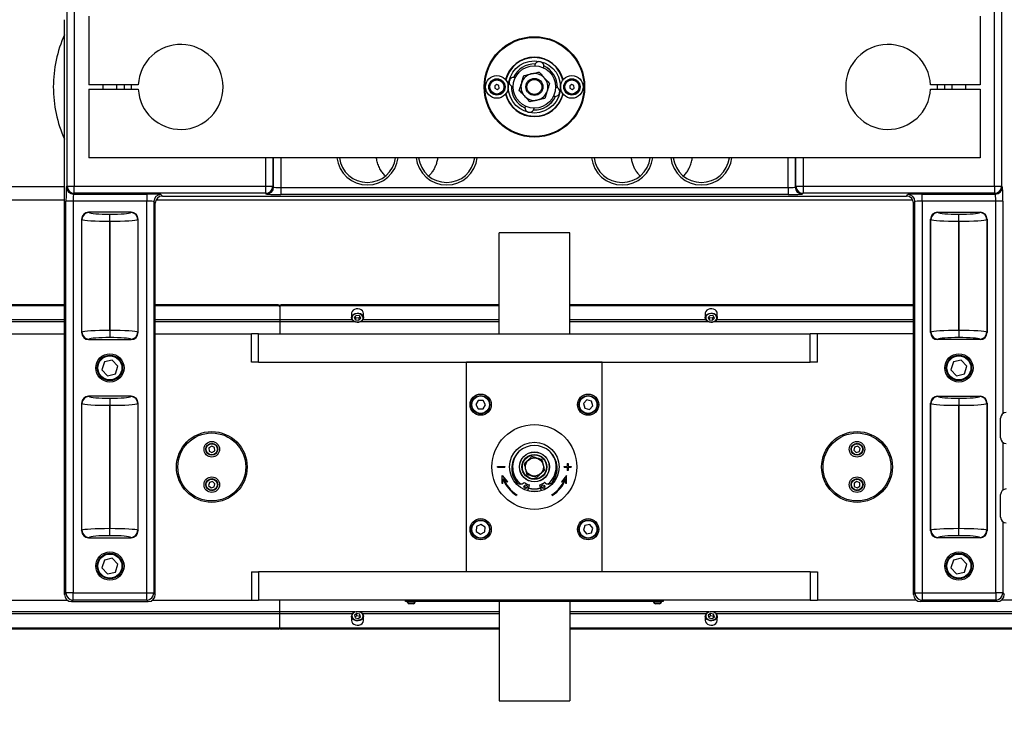
# Model space of a CAD drawing. Units: millimetres. Extents: x 20 to 410, y 10 to 287.
# Drawn here: x 53 to 67, y 82 to 92 of the extents above; entities that cross this region are included whole.
import ezdxf

# ---------------------------------------------------------------- set-up
doc = ezdxf.new("R2010")
doc.units = ezdxf.units.MM
doc.styles.add('SLDTEXTSTYLE0', font='TXT', dxfattribs={"width": 0.605})
doc.dimstyles.new('SLDDIMSTYLE9', dxfattribs={"dimtxt": 3.5, "dimasz": 3.302, "dimexe": 0, "dimexo": 0.0625, "dimgap": 0.875, "dimtad": 1, "dimdec": 0, "dimlfac": 50, "dimrnd": 1e-09, "dimzin": 12, "dimdsep": 46, "dimtxsty": 'SLDTEXTSTYLE0', "dimsah": 1, "dimcen": 0.09, "dimadec": 0, "dimazin": 3, "dimtfac": 1, "dimtdec": 0, "dimtofl": 0, "dimtmove": 0, "dimatfit": 3, "dimfxl": 1, "dimfrac": 2, "dimtolj": 1, "dimtzin": 12, "dimarcsym": 0})

# ---------------------------------------------------------------- blocks, each defined once
blk = doc.blocks.new('_D_9')
at = {"color": 7, "linetype": 'Continuous', "lineweight": 0}
for p, q in [((30.261, 86.934), (30.261, 71.401)), ((210.475, 86.934), (210.475, 71.401)), ((30.261, 72.401), (210.475, 72.401))]:
    blk.add_line(p, q, dxfattribs=at)
at = {"color": 7, "linetype": 'Continuous', "lineweight": 18}
for points in [[(30.261, 72.401), (33.563, 71.893), (33.563, 72.909)], [(210.475, 72.401), (207.173, 72.909), (207.173, 71.893)]]:
    blk.add_solid(points, dxfattribs=at)
at = {"color": 7, "linetype": 'Continuous', "lineweight": 18, "insert": (116.67, 76.913), "char_height": 3.5, "attachment_point": 1, "style": 'SLDTEXTSTYLE0'}
blk.add_mtext('9011', dxfattribs=at)

msp = doc.modelspace()

# ---------------------------------------------------------------- linework, layer by layer
at = {"color": 7, "linetype": 'Continuous', "lineweight": 25}
for p, q in [((53.664444, 89.889713), (53.664444, 92.696576)), ((53.764383, 92.696576), (53.764383, 89.889713)), ((66.771245, 89.889713), (66.771245, 92.696576)), ((66.871184, 92.696576), (66.871184, 89.889713)), ((53.967814, 92.293144), (53.967814, 91.323144)), ((66.567814, 92.293144), (66.567814, 91.323144)), ((53.625909, 84.121179), (53.625909, 92.243144)), ((60.23332, 91.480123), (60.219436, 91.47702)), ((54.668564, 91.323144), (53.967814, 91.323144)), ((54.167814, 91.323144), (54.167814, 91.263144)), ((54.367814, 91.263144), (54.367814, 91.323144)), ((54.568457, 91.323144), (54.568457, 91.263144)), ((59.735667, 91.327719), (59.706798, 91.308573)), ((59.706798, 91.308573), (59.708945, 91.273998)), ((59.766683, 91.312291), (59.735667, 91.327719)), ((59.76883, 91.277716), (59.766683, 91.312291)), ((60.088639, 91.356761), (60.084384, 91.343186)), ((60.412495, 91.416506), (60.402866, 91.426979)), ((60.795667, 91.327719), (60.766798, 91.308573)), ((60.766798, 91.308573), (60.768945, 91.273998)), ((60.826683, 91.312291), (60.795667, 91.327719)), ((60.82883, 91.277716), (60.826683, 91.312291)), ((66.567814, 91.323144), (65.867063, 91.323144)), ((65.967171, 91.263144), (65.967171, 91.323144)), ((66.167814, 91.323144), (66.167814, 91.263144)), ((66.367814, 91.263144), (66.367814, 91.323144)), ((53.967814, 91.263144), (53.967814, 90.293144)), ((53.967814, 91.263144), (54.668564, 91.263144)), ((59.708945, 91.273998), (59.739961, 91.25857)), ((59.739961, 91.25857), (59.76883, 91.277716)), ((60.123133, 91.169783), (60.132762, 91.15931)), ((60.446989, 91.229528), (60.451244, 91.243103)), ((60.768945, 91.273998), (60.799961, 91.25857)), ((60.799961, 91.25857), (60.82883, 91.277716)), ((65.867063, 91.263144), (66.567814, 91.263144)), ((66.567814, 91.263144), (66.567814, 90.293144)), ((60.302308, 91.106166), (60.316192, 91.109269)), ((66.567814, 90.293144), (53.967814, 90.293144)), ((53.625909, 89.882892), (51.627814, 89.882892)), ((53.653724, 89.878993), (53.664444, 89.889713)), ((53.664444, 89.889713), (53.764383, 89.889713)), ((53.764383, 89.789774), (53.753663, 89.779054)), ((53.753663, 89.779054), (54.788705, 89.779054)), ((53.764383, 89.889713), (56.471245, 89.889713)), ((53.764383, 89.789774), (53.764383, 89.889713)), ((56.471245, 89.789774), (53.764383, 89.789774)), ((54.788705, 89.779054), (54.788705, 89.679115)), ((54.988584, 89.772314), (55.009658, 89.75124)), ((56.471245, 89.889713), (56.571184, 89.889713)), ((56.471245, 89.789774), (56.471245, 89.889713)), ((56.481965, 89.779054), (56.471245, 89.789774)), ((56.571184, 89.889713), (56.581904, 89.878993)), ((56.681843, 89.872253), (56.681843, 89.772314)), ((56.681843, 89.872253), (63.853785, 89.872253)), ((63.853785, 89.772314), (56.681843, 89.772314)), ((63.853785, 89.872253), (63.853785, 89.772314)), ((63.953724, 89.878993), (63.964444, 89.889713)), ((63.964444, 89.889713), (64.064383, 89.889713)), ((64.064383, 89.789774), (64.053663, 89.779054)), ((64.064383, 89.889713), (66.771245, 89.889713)), ((64.064383, 89.889713), (64.064383, 89.789774)), ((66.771245, 89.789774), (64.064383, 89.789774)), ((65.52597, 89.75124), (65.547044, 89.772314)), ((65.746922, 89.779054), (66.781965, 89.779054)), ((65.746922, 89.679115), (65.746922, 89.779054)), ((66.771245, 89.889713), (66.871184, 89.889713)), ((66.771245, 89.889713), (66.771245, 89.789774)), ((66.781965, 89.779054), (66.771245, 89.789774)), ((66.871184, 89.889713), (66.881904, 89.878993)), ((53.625909, 89.69137), (51.627814, 89.69137)), ((53.646983, 84.142253), (53.646983, 89.679115)), ((53.746922, 89.679115), (53.646983, 89.679115)), ((54.788705, 89.679115), (53.746922, 89.679115)), ((53.746922, 89.679115), (53.746922, 84.142253)), ((54.788705, 84.142253), (54.788705, 89.679115)), ((54.888645, 89.672375), (54.888645, 84.142253)), ((54.909719, 89.6513), (54.888645, 89.672375)), ((54.909719, 84.121179), (54.909719, 89.6513)), ((65.617531, 89.69137), (54.918096, 89.69137)), ((55.009658, 89.75124), (65.52597, 89.75124)), ((65.646983, 89.672375), (65.625909, 89.6513)), ((65.625909, 84.121179), (65.625909, 89.6513)), ((65.646983, 84.142253), (65.646983, 89.672375)), ((66.788705, 89.679115), (65.746922, 89.679115)), ((65.746922, 89.679115), (65.746922, 84.142253)), ((66.888645, 89.679115), (66.788705, 89.679115)), ((66.788705, 84.142253), (66.788705, 89.679115)), ((53.967433, 89.523144), (53.972521, 89.518057)), ((54.568194, 89.523144), (53.967433, 89.523144)), ((54.267793, 89.494386), (54.267835, 89.494386)), ((54.267793, 89.394766), (54.267793, 89.494386)), ((54.267835, 89.394766), (54.267835, 89.494386)), ((54.563107, 89.518057), (54.568194, 89.523144)), ((65.967433, 89.523144), (66.568194, 89.523144)), ((65.967433, 89.523144), (65.972521, 89.518057)), ((66.267793, 89.494386), (66.267835, 89.494386)), ((66.267793, 89.394766), (66.267793, 89.494386)), ((66.267835, 89.394766), (66.267835, 89.494386)), ((66.563107, 89.518057), (66.568194, 89.523144)), ((53.872901, 89.418438), (53.867814, 89.423525)), ((53.867814, 89.423525), (53.867814, 87.822764)), ((53.872901, 87.827851), (53.872901, 89.418438)), ((54.267793, 89.394766), (54.267793, 87.851523)), ((54.267835, 89.394766), (54.267793, 89.394766)), ((54.267835, 87.851523), (54.267835, 89.394766)), ((54.667814, 89.423525), (54.662727, 89.418438)), ((54.662727, 89.418438), (54.662727, 87.827851)), ((54.667814, 87.822764), (54.667814, 89.423525)), ((65.867814, 87.822764), (65.867814, 89.423525)), ((65.872901, 89.418438), (65.867814, 89.423525)), ((65.872901, 87.827851), (65.872901, 89.418438)), ((66.267793, 89.394766), (66.267793, 87.851523)), ((66.267835, 89.394766), (66.267793, 89.394766)), ((66.267835, 87.851523), (66.267835, 89.394766)), ((66.667814, 89.423525), (66.662727, 89.418438)), ((66.662727, 89.418438), (66.662727, 87.827851)), ((66.667814, 89.423525), (66.667814, 87.822764)), ((60.767814, 89.229551), (59.767814, 89.229551)), ((59.767814, 87.803144), (59.767814, 89.229551)), ((60.767814, 87.803144), (60.767814, 89.229551)), ((53.625909, 88.213552), (51.627814, 88.213552)), ((53.625909, 88.200783), (51.627814, 88.200783)), ((56.647814, 88.213552), (54.909719, 88.213552)), ((56.647814, 88.200783), (54.909719, 88.200783)), ((56.647814, 88.200783), (56.647814, 88.213552)), ((56.667814, 88.185389), (56.667814, 88.198158)), ((56.667814, 88.185389), (56.667814, 88.000662)), ((56.687814, 88.213552), (56.687814, 88.200783)), ((59.767814, 88.213552), (56.687814, 88.213552)), ((59.767814, 88.200783), (56.687814, 88.200783)), ((57.683711, 88.102506), (57.682814, 88.093026)), ((65.625909, 88.213552), (60.767814, 88.213552)), ((65.625909, 88.200783), (60.767814, 88.200783)), ((62.683711, 88.102506), (62.682814, 88.093026)), ((56.667814, 88.000662), (56.667814, 87.9725)), ((56.667814, 87.9725), (56.667814, 87.803144)), ((57.682814, 88.093026), (57.682814, 88.033015)), ((57.75076, 88.062224), (57.722113, 88.034336)), ((57.722113, 88.034336), (57.739167, 88.001298)), ((57.73308, 88.045012), (57.739167, 88.033218)), ((57.739167, 88.033218), (57.739167, 88.001298)), ((57.739167, 88.033218), (57.784868, 88.028067)), ((57.739167, 88.001298), (57.784868, 87.996146)), ((57.79646, 88.057072), (57.75076, 88.062224)), ((57.784868, 88.028067), (57.802548, 88.045278)), ((57.784868, 88.028067), (57.784868, 87.996146)), ((57.784868, 87.996146), (57.813514, 88.024033)), ((57.813514, 88.024033), (57.79646, 88.057072)), ((57.852814, 88.033015), (57.852814, 88.093026)), ((62.682814, 88.093026), (62.682814, 88.033015)), ((62.75076, 88.062224), (62.722113, 88.034336)), ((62.722113, 88.034336), (62.739167, 88.001298)), ((62.73308, 88.045012), (62.739167, 88.033218)), ((62.739167, 88.033218), (62.739167, 88.001298)), ((62.739167, 88.033218), (62.784868, 88.028067)), ((62.739167, 88.001298), (62.784868, 87.996146)), ((62.79646, 88.057072), (62.75076, 88.062224)), ((62.784868, 88.028067), (62.802548, 88.045278)), ((62.784868, 88.028067), (62.784868, 87.996146)), ((62.784868, 87.996146), (62.813514, 88.024033)), ((62.813514, 88.024033), (62.79646, 88.057072)), ((62.852814, 88.033015), (62.852814, 88.093026)), ((53.867814, 87.822764), (53.872901, 87.827851)), ((54.267793, 87.851523), (54.267793, 87.751903)), ((54.267793, 87.851523), (54.267835, 87.851523)), ((54.267835, 87.851523), (54.267835, 87.751903)), ((54.662727, 87.827851), (54.667814, 87.822764)), ((65.867814, 87.822764), (65.872901, 87.827851)), ((66.267793, 87.851523), (66.267793, 87.751903)), ((66.267793, 87.851523), (66.267835, 87.851523)), ((66.267835, 87.851523), (66.267835, 87.751903)), ((66.662727, 87.827851), (66.667814, 87.822764)), ((31.767814, 87.803144), (53.625909, 87.803144)), ((53.972521, 87.728232), (53.967433, 87.723144)), ((53.967433, 87.723144), (54.568194, 87.723144)), ((54.267835, 87.751903), (54.267793, 87.751903)), ((54.568194, 87.723144), (54.563107, 87.728232)), ((54.909719, 87.803144), (56.267814, 87.803144)), ((56.267814, 87.403144), (56.267814, 87.803144)), ((56.367814, 87.803144), (56.267814, 87.803144)), ((56.367814, 87.403144), (56.367814, 87.803144)), ((56.367814, 87.803144), (64.167814, 87.803144)), ((64.167814, 87.403144), (64.167814, 87.803144)), ((64.267814, 87.803144), (64.167814, 87.803144)), ((65.625909, 87.803144), (64.267814, 87.803144)), ((64.267814, 87.403144), (64.267814, 87.803144)), ((65.972521, 87.728232), (65.967433, 87.723144)), ((66.568194, 87.723144), (65.967433, 87.723144)), ((66.267835, 87.751903), (66.267793, 87.751903)), ((66.568194, 87.723144), (66.563107, 87.728232)), ((54.189269, 87.407785), (54.155241, 87.297443)), ((54.301842, 87.433487), (54.189269, 87.407785)), ((54.380387, 87.348846), (54.301842, 87.433487)), ((56.367814, 87.403144), (56.267814, 87.403144)), ((56.367814, 87.403144), (64.167814, 87.403144)), ((59.307814, 84.443144), (59.307814, 87.403144)), ((61.227814, 87.403144), (59.307814, 87.403144)), ((61.227814, 84.443144), (61.227814, 87.403144)), ((64.267814, 87.403144), (64.167814, 87.403144)), ((66.189269, 87.407785), (66.155241, 87.297443)), ((66.301842, 87.433487), (66.189269, 87.407785)), ((66.380387, 87.348846), (66.301842, 87.433487)), ((54.155241, 87.297443), (54.233785, 87.212802)), ((54.346359, 87.238504), (54.380387, 87.348846)), ((66.155241, 87.297443), (66.233785, 87.212802)), ((66.346359, 87.238504), (66.380387, 87.348846)), ((54.233785, 87.212802), (54.346359, 87.238504)), ((66.233785, 87.212802), (66.346359, 87.238504)), ((54.568194, 86.923144), (53.967433, 86.923144)), ((53.967433, 86.923144), (53.972521, 86.918057)), ((54.267793, 86.894386), (54.267835, 86.894386)), ((54.267793, 86.894386), (54.267793, 86.794766)), ((54.267835, 86.894386), (54.267835, 86.794766)), ((54.563107, 86.918057), (54.568194, 86.923144)), ((59.473507, 86.863336), (59.438533, 86.80353)), ((59.542788, 86.862951), (59.473507, 86.863336)), ((59.577095, 86.802759), (59.542788, 86.862951)), ((61.008235, 86.869602), (60.96047, 86.819417)), ((61.075579, 86.85333), (61.008235, 86.869602)), ((61.095158, 86.786872), (61.075579, 86.85333)), ((65.967433, 86.923144), (66.568194, 86.923144)), ((65.967433, 86.923144), (65.972521, 86.918057)), ((66.267793, 86.894386), (66.267835, 86.894386)), ((66.267793, 86.894386), (66.267793, 86.794766)), ((66.267835, 86.894386), (66.267835, 86.794766)), ((66.563107, 86.918057), (66.568194, 86.923144)), ((53.867814, 86.823525), (53.867814, 85.022764)), ((53.872901, 86.818438), (53.867814, 86.823525)), ((53.872901, 85.027851), (53.872901, 86.818438)), ((54.267793, 86.794766), (54.267793, 85.051523)), ((54.267835, 86.794766), (54.267793, 86.794766)), ((54.267835, 85.051523), (54.267835, 86.794766)), ((54.667814, 86.823525), (54.662727, 86.818438)), ((54.662727, 86.818438), (54.662727, 85.027851)), ((54.667814, 85.022764), (54.667814, 86.823525)), ((59.438533, 86.80353), (59.472839, 86.743338)), ((59.472839, 86.743338), (59.54212, 86.742953)), ((59.54212, 86.742953), (59.577095, 86.802759)), ((60.96047, 86.819417), (60.980049, 86.752959)), ((60.980049, 86.752959), (61.047393, 86.736687)), ((61.047393, 86.736687), (61.095158, 86.786872)), ((65.867814, 85.022764), (65.867814, 86.823525)), ((65.872901, 86.818438), (65.867814, 86.823525)), ((65.872901, 85.027851), (65.872901, 86.818438)), ((66.267793, 86.794766), (66.267793, 85.051523)), ((66.267835, 86.794766), (66.267793, 86.794766)), ((66.267835, 85.051523), (66.267835, 86.794766)), ((66.667814, 86.823525), (66.662727, 86.818438)), ((66.662727, 86.818438), (66.662727, 85.027851)), ((66.667814, 86.823525), (66.667814, 85.022764)), ((66.857814, 86.333144), (66.857814, 86.613144)), ((55.706137, 86.219302), (55.667002, 86.194771)), ((55.667002, 86.194771), (55.668679, 86.148613)), ((55.668679, 86.148613), (55.709491, 86.126987)), ((55.746949, 86.197676), (55.706137, 86.219302)), ((55.709491, 86.126987), (55.748626, 86.151518)), ((55.748626, 86.151518), (55.746949, 86.197676)), ((64.794432, 86.205066), (64.783478, 86.160196)), ((64.783478, 86.160196), (64.81686, 86.128274)), ((64.838768, 86.218015), (64.794432, 86.205066)), ((64.87215, 86.186093), (64.838768, 86.218015)), ((64.861196, 86.141223), (64.87215, 86.186093)), ((64.81686, 86.128274), (64.861196, 86.141223)), ((59.747814, 85.928144), (59.847814, 85.928144)), ((59.747814, 85.918144), (59.747814, 85.928144)), ((59.747814, 85.918144), (59.847814, 85.918144)), ((59.847814, 85.928144), (59.847814, 85.918144)), ((60.687814, 85.928144), (60.732814, 85.928144)), ((60.687814, 85.918144), (60.687814, 85.928144)), ((60.687814, 85.918144), (60.732814, 85.918144)), ((60.732814, 85.973144), (60.742814, 85.973144)), ((60.732814, 85.973144), (60.732814, 85.928144)), ((60.732814, 85.918144), (60.732814, 85.873144)), ((60.742814, 85.873144), (60.732814, 85.873144)), ((60.742814, 85.973144), (60.742814, 85.928144)), ((60.742814, 85.928144), (60.787814, 85.928144)), ((60.742814, 85.918144), (60.742814, 85.873144)), ((60.742814, 85.918144), (60.787814, 85.918144)), ((60.787814, 85.928144), (60.787814, 85.918144)), ((59.812814, 85.801235), (59.885923, 85.714107)), ((59.812814, 85.687498), (59.812814, 85.801235)), ((59.822814, 85.687498), (59.822814, 85.757012)), ((59.830812, 85.764229), (59.878262, 85.70768)), ((60.722814, 85.801235), (60.649705, 85.714107)), ((60.704816, 85.764229), (60.657365, 85.70768)), ((60.712814, 85.687498), (60.712814, 85.757012)), ((60.722814, 85.687498), (60.722814, 85.801235)), ((55.674432, 85.705066), (55.663478, 85.660196)), ((55.663478, 85.660196), (55.69686, 85.628274)), ((55.718768, 85.718015), (55.674432, 85.705066)), ((55.69686, 85.628274), (55.741196, 85.641223)), ((55.75215, 85.686093), (55.718768, 85.718015)), ((55.741196, 85.641223), (55.75215, 85.686093)), ((59.822814, 85.687498), (59.812814, 85.687498)), ((59.885923, 85.714107), (59.878262, 85.70768)), ((60.01418, 85.706298), (60.014105, 85.706235)), ((60.173167, 85.586185), (60.196425, 85.668988)), ((60.339202, 85.668988), (60.362461, 85.586185)), ((60.521522, 85.706235), (60.521448, 85.706298)), ((60.657365, 85.70768), (60.649705, 85.714107)), ((60.722814, 85.687498), (60.712814, 85.687498)), ((64.826137, 85.719302), (64.787002, 85.694771)), ((64.787002, 85.694771), (64.788679, 85.648613)), ((64.788679, 85.648613), (64.829491, 85.626987)), ((64.866949, 85.697676), (64.826137, 85.719302)), ((64.829491, 85.626987), (64.868626, 85.651518)), ((64.868626, 85.651518), (64.866949, 85.697676)), ((60.020473, 85.529384), (60.015154, 85.520916)), ((60.520473, 85.520916), (60.515154, 85.529384)), ((66.857814, 85.213144), (66.857814, 85.533144)), ((54.267793, 84.951903), (54.267793, 85.051523)), ((54.267793, 85.051523), (54.267835, 85.051523)), ((54.267835, 84.951903), (54.267835, 85.051523)), ((59.449854, 85.0811), (59.445963, 85.011927)), ((59.511704, 85.112317), (59.449854, 85.0811)), ((59.569664, 85.074362), (59.511704, 85.112317)), ((59.565774, 85.005189), (59.569664, 85.074362)), ((60.982361, 85.095433), (60.959805, 85.029925)), ((61.05037, 85.108652), (60.982361, 85.095433)), ((61.095823, 85.056364), (61.05037, 85.108652)), ((61.073267, 84.990856), (61.095823, 85.056364)), ((66.267793, 84.951903), (66.267793, 85.051523)), ((66.267793, 85.051523), (66.267835, 85.051523)), ((66.267835, 84.951903), (66.267835, 85.051523)), ((53.867814, 85.022764), (53.872901, 85.027851)), ((53.972521, 84.928232), (53.967433, 84.923144)), ((53.967433, 84.923144), (54.568194, 84.923144)), ((54.267835, 84.951903), (54.267793, 84.951903)), ((54.568194, 84.923144), (54.563107, 84.928232)), ((54.662727, 85.027851), (54.667814, 85.022764)), ((59.445963, 85.011927), (59.503923, 84.973972)), ((59.503923, 84.973972), (59.565774, 85.005189)), ((60.959805, 85.029925), (61.005258, 84.977637)), ((61.005258, 84.977637), (61.073267, 84.990856)), ((65.867814, 85.022764), (65.872901, 85.027851)), ((65.972521, 84.928232), (65.967433, 84.923144)), ((66.568194, 84.923144), (65.967433, 84.923144)), ((66.267835, 84.951903), (66.267793, 84.951903)), ((66.568194, 84.923144), (66.563107, 84.928232)), ((66.662727, 85.027851), (66.667814, 85.022764)), ((54.301842, 84.633487), (54.189269, 84.607785)), ((54.380387, 84.548846), (54.301842, 84.633487)), ((66.301842, 84.633487), (66.189269, 84.607785)), ((66.380387, 84.548846), (66.301842, 84.633487)), ((54.189269, 84.607785), (54.155241, 84.497443)), ((54.155241, 84.497443), (54.233785, 84.412802)), ((54.346359, 84.438504), (54.380387, 84.548846)), ((66.189269, 84.607785), (66.155241, 84.497443)), ((66.155241, 84.497443), (66.233785, 84.412802)), ((66.346359, 84.438504), (66.380387, 84.548846)), ((54.233785, 84.412802), (54.346359, 84.438504)), ((56.267814, 84.443144), (56.267814, 84.043144)), ((56.267814, 84.443144), (56.367814, 84.443144)), ((56.367814, 84.443144), (56.367814, 84.043144)), ((64.167814, 84.443144), (56.367814, 84.443144)), ((61.227814, 84.443144), (59.307814, 84.443144)), ((64.167814, 84.443144), (64.167814, 84.043144)), ((64.167814, 84.443144), (64.267814, 84.443144)), ((64.267814, 84.443144), (64.267814, 84.043144)), ((66.233785, 84.412802), (66.346359, 84.438504)), ((53.625909, 84.121179), (53.646983, 84.142253)), ((53.746922, 84.142253), (53.646983, 84.142253)), ((53.746922, 84.142253), (54.788705, 84.142253)), ((53.746922, 84.042314), (53.746922, 84.142253)), ((54.788705, 84.142253), (54.888645, 84.142253)), ((54.788705, 84.042314), (54.788705, 84.142253)), ((54.888645, 84.142253), (54.909719, 84.121179)), ((65.625909, 84.121179), (65.646983, 84.142253)), ((65.646983, 84.142253), (65.746922, 84.142253)), ((65.746922, 84.142253), (66.788705, 84.142253)), ((65.746922, 84.142253), (65.746922, 84.042314)), ((66.888645, 84.142253), (66.788705, 84.142253)), ((66.788705, 84.142253), (66.788705, 84.042314)), ((66.888645, 84.142253), (66.909719, 84.121179)), ((31.767814, 84.043144), (53.663394, 84.043144)), ((53.746922, 84.042314), (53.725848, 84.02124)), ((53.725848, 84.02124), (54.80978, 84.02124)), ((54.788705, 84.042314), (53.746922, 84.042314)), ((54.80978, 84.02124), (54.788705, 84.042314)), ((54.872234, 84.043144), (56.267814, 84.043144)), ((56.267814, 84.043144), (56.367814, 84.043144)), ((64.167814, 84.043144), (56.367814, 84.043144)), ((56.667814, 83.873789), (56.667814, 84.043144)), ((58.447814, 84.023144), (58.447814, 84.043144)), ((58.467814, 84.023144), (58.447814, 84.023144)), ((58.467814, 84.043144), (58.467814, 84.023144)), ((62.067814, 84.023144), (58.467814, 84.023144)), ((58.470814, 84.023144), (58.470814, 84.013144)), ((58.564159, 84.013144), (58.470814, 84.013144)), ((58.546943, 83.990144), (58.497814, 83.990144)), ((58.557814, 83.990144), (58.546943, 83.990144)), ((58.584814, 84.013144), (58.564159, 84.013144)), ((58.584814, 84.013144), (58.584814, 84.023144)), ((59.767814, 84.023144), (59.767814, 82.616738)), ((60.767814, 84.023144), (60.767814, 82.616738)), ((61.950814, 84.023144), (61.950814, 84.013144)), ((62.044159, 84.013144), (61.950814, 84.013144)), ((62.026943, 83.990144), (61.977814, 83.990144)), ((62.037814, 83.990144), (62.026943, 83.990144)), ((62.064814, 84.013144), (62.044159, 84.013144)), ((62.064814, 84.013144), (62.064814, 84.023144)), ((62.067814, 84.023144), (62.067814, 84.043144)), ((62.087814, 84.023144), (62.067814, 84.023144)), ((62.087814, 84.043144), (62.087814, 84.023144)), ((64.167814, 84.043144), (64.267814, 84.043144)), ((65.663394, 84.043144), (64.267814, 84.043144)), ((65.746922, 84.042314), (65.725848, 84.02124)), ((66.80978, 84.02124), (65.725848, 84.02124)), ((66.788705, 84.042314), (65.746922, 84.042314)), ((66.80978, 84.02124), (66.788705, 84.042314)), ((75.697814, 84.043144), (66.872234, 84.043144)), ((56.667814, 83.845627), (56.667814, 83.873789)), ((56.667814, 83.6609), (56.667814, 83.845627)), ((57.682814, 83.813274), (57.682814, 83.753263)), ((57.756805, 83.85163), (57.723462, 83.827029)), ((57.723462, 83.827029), (57.734471, 83.792503)), ((57.756805, 83.81971), (57.731702, 83.801188)), ((57.734471, 83.792503), (57.778823, 83.782578)), ((57.801156, 83.841706), (57.756805, 83.85163)), ((57.756805, 83.81971), (57.756805, 83.85163)), ((57.801156, 83.809785), (57.756805, 83.81971)), ((57.778823, 83.782578), (57.812166, 83.80718)), ((57.812166, 83.80718), (57.801156, 83.841706)), ((57.801156, 83.809785), (57.801156, 83.841706)), ((57.803926, 83.8011), (57.801156, 83.809785)), ((57.852814, 83.753263), (57.852814, 83.813274)), ((62.682814, 83.813274), (62.682814, 83.753263)), ((62.756805, 83.85163), (62.723462, 83.827029)), ((62.723462, 83.827029), (62.734471, 83.792503)), ((62.756805, 83.81971), (62.731702, 83.801188)), ((62.734471, 83.792503), (62.778823, 83.782578)), ((62.801156, 83.841706), (62.756805, 83.85163)), ((62.756805, 83.81971), (62.756805, 83.85163)), ((62.801156, 83.809785), (62.756805, 83.81971)), ((62.778823, 83.782578), (62.812166, 83.80718)), ((62.812166, 83.80718), (62.801156, 83.841706)), ((62.801156, 83.809785), (62.801156, 83.841706)), ((62.803926, 83.8011), (62.801156, 83.809785)), ((62.852814, 83.753263), (62.852814, 83.813274)), ((56.647814, 83.645506), (34.767814, 83.645506)), ((56.647814, 83.645506), (56.647814, 83.632737)), ((56.667814, 83.6609), (56.667814, 83.648131)), ((56.687814, 83.632737), (56.687814, 83.645506)), ((59.767814, 83.645506), (56.687814, 83.645506)), ((73.337814, 83.645506), (60.767814, 83.645506)), ((56.647814, 83.632737), (34.767814, 83.632737)), ((59.767814, 83.632737), (56.687814, 83.632737)), ((73.337814, 83.632737), (60.767814, 83.632737)), ((59.767814, 82.616738), (60.767814, 82.616738))]:
    msp.add_line(p, q, dxfattribs=at)
at = {"color": 8, "linetype": 'Continuous', "lineweight": 25}
for p, q in [((56.471245, 89.889713), (56.471245, 90.293144)), ((56.571184, 90.293144), (56.571184, 89.889713)), ((56.581904, 89.878993), (56.581904, 90.293144)), ((56.681843, 90.293144), (56.681843, 89.872253)), ((63.853785, 89.872253), (63.853785, 90.293144)), ((63.953724, 90.293144), (63.953724, 89.878993)), ((63.964444, 89.889713), (63.964444, 90.293144)), ((64.064383, 90.293144), (64.064383, 89.889713)), ((66.888645, 89.679115), (66.888645, 86.676251)), ((53.625909, 87.9725), (52.800118, 87.9725)), ((53.625909, 88.000662), (52.841693, 88.000662)), ((56.667814, 88.000662), (54.909719, 88.000662)), ((56.667814, 87.9725), (54.909719, 87.9725)), ((57.693934, 88.000662), (56.667814, 88.000662)), ((57.73551, 87.9725), (56.667814, 87.9725)), ((59.767814, 87.9725), (57.800118, 87.9725)), ((59.767814, 88.000662), (57.841693, 88.000662)), ((62.693934, 88.000662), (60.767814, 88.000662)), ((62.73551, 87.9725), (60.767814, 87.9725)), ((65.625909, 87.9725), (62.800118, 87.9725)), ((65.625909, 88.000662), (62.841693, 88.000662)), ((66.888645, 86.270038), (66.888645, 85.596251)), ((66.888645, 85.150038), (66.888645, 84.142253)), ((56.667814, 83.873789), (52.800118, 83.873789)), ((56.667814, 83.845627), (52.841693, 83.845627)), ((57.73551, 83.873789), (56.667814, 83.873789)), ((57.693934, 83.845627), (56.667814, 83.845627)), ((59.767814, 83.873789), (57.800118, 83.873789)), ((59.767814, 83.845627), (57.841693, 83.845627)), ((62.73551, 83.873789), (60.767814, 83.873789)), ((62.693934, 83.845627), (60.767814, 83.845627)), ((67.73551, 83.873789), (62.800118, 83.873789)), ((67.693934, 83.845627), (62.841693, 83.845627))]:
    msp.add_line(p, q, dxfattribs=at)
at = {"color": 7, "linetype": 'Continuous', "lineweight": 25, "flags": 128}
for points in [[(54.468377, 91.323144), (54.468034, 91.27439), (54.468377, 91.263144)], [(66.067251, 91.263144), (66.067594, 91.27439), (66.067251, 91.323144)], [(57.852814, 88.093026), (57.852813, 88.093299), (57.848932, 88.112571), (57.837843, 88.130106), (57.820532, 88.144347), (57.798537, 88.154027), (57.773811, 88.158287), (57.748553, 88.156748), (57.725006, 88.149548), (57.705263, 88.137325), (57.691078, 88.121166), (57.683711, 88.102506)], [(62.852814, 88.093026), (62.852813, 88.093299), (62.848932, 88.112571), (62.837843, 88.130106), (62.820532, 88.144347), (62.798537, 88.154027), (62.773811, 88.158287), (62.748553, 88.156748), (62.725006, 88.149548), (62.705263, 88.137325), (62.691078, 88.121166), (62.683711, 88.102506)], [(57.852814, 88.033015), (57.851917, 88.023535), (57.84455, 88.004876), (57.830365, 87.988717), (57.810621, 87.976494), (57.787075, 87.969293), (57.761816, 87.967754), (57.737091, 87.972014), (57.715096, 87.981694), (57.697785, 87.995935), (57.686696, 88.01347), (57.682815, 88.032742), (57.682814, 88.033015)], [(57.84598, 88.020374), (57.845882, 88.038499), (57.838846, 88.055797), (57.8255, 88.07073), (57.807027, 88.081971), (57.785071, 88.088522), (57.761581, 88.089801), (57.738645, 88.085694), (57.7183, 88.076566), (57.702356, 88.063228), (57.692227, 88.046865), (57.688815, 88.028931), (57.692422, 88.011019), (57.702728, 87.994722), (57.718817, 87.981487), (57.73926, 87.97249), (57.76224, 87.96853), (57.785715, 87.96996), (57.8076, 87.976653), (57.825949, 87.988013), (57.839133, 88.003031), (57.84598, 88.020374)], [(62.852814, 88.033015), (62.851917, 88.023535), (62.84455, 88.004876), (62.830365, 87.988717), (62.810621, 87.976494), (62.787075, 87.969293), (62.761816, 87.967754), (62.737091, 87.972014), (62.715096, 87.981694), (62.697785, 87.995935), (62.686696, 88.01347), (62.682815, 88.032742), (62.682814, 88.033015)], [(62.84598, 88.020374), (62.845882, 88.038499), (62.838846, 88.055797), (62.8255, 88.07073), (62.807027, 88.081971), (62.785071, 88.088522), (62.761581, 88.089801), (62.738645, 88.085694), (62.7183, 88.076566), (62.702356, 88.063228), (62.692227, 88.046865), (62.688815, 88.028931), (62.692422, 88.011019), (62.702728, 87.994722), (62.718817, 87.981487), (62.73926, 87.97249), (62.76224, 87.96853), (62.785715, 87.96996), (62.8076, 87.976653), (62.825949, 87.988013), (62.839133, 88.003031), (62.84598, 88.020374)], [(60.119664, 85.650837), (60.141003, 85.640268), (60.163814, 85.63111)], [(60.120336, 85.652748), (60.141821, 85.642093), (60.163814, 85.633234)], [(60.371814, 85.63111), (60.372599, 85.631391), (60.415907, 85.650806), (60.415964, 85.650837)], [(57.748984, 83.876158), (57.727206, 83.869262), (57.709036, 83.857732), (57.696089, 83.842592), (57.689515, 83.825187), (57.689898, 83.807064), (57.697205, 83.789833), (57.710785, 83.775026), (57.729432, 83.763957), (57.75149, 83.75761), (57.774999, 83.75655), (57.797869, 83.76087), (57.818068, 83.770187), (57.833802, 83.783673), (57.843673, 83.800129), (57.846803, 83.818094), (57.842915, 83.83597), (57.832354, 83.85217), (57.816058, 83.865255), (57.795475, 83.874061), (57.772435, 83.877806), (57.748984, 83.876158)], [(57.747554, 83.876812), (57.772786, 83.878586), (57.797576, 83.874556), (57.819722, 83.865081), (57.837256, 83.851003), (57.848619, 83.833573), (57.852803, 83.814338), (57.852814, 83.813274)], [(62.748984, 83.876158), (62.727206, 83.869262), (62.709036, 83.857732), (62.696089, 83.842592), (62.689515, 83.825187), (62.689898, 83.807064), (62.697205, 83.789833), (62.710785, 83.775026), (62.729432, 83.763957), (62.75149, 83.75761), (62.774999, 83.75655), (62.797869, 83.76087), (62.818068, 83.770187), (62.833802, 83.783673), (62.843673, 83.800129), (62.846803, 83.818094), (62.842915, 83.83597), (62.832354, 83.85217), (62.816058, 83.865255), (62.795475, 83.874061), (62.772435, 83.877806), (62.748984, 83.876158)], [(62.747554, 83.876812), (62.772786, 83.878586), (62.797576, 83.874556), (62.819722, 83.865081), (62.837256, 83.851003), (62.848619, 83.833573), (62.852803, 83.814338), (62.852814, 83.813274)], [(57.682814, 83.753263), (57.682825, 83.752199), (57.687009, 83.732964), (57.698372, 83.715534), (57.715906, 83.701455), (57.738052, 83.691981), (57.762842, 83.687951), (57.788074, 83.689725)], [(62.682814, 83.753263), (62.682825, 83.752199), (62.687009, 83.732964), (62.698372, 83.715534), (62.715906, 83.701455), (62.738052, 83.691981), (62.762842, 83.687951), (62.788074, 83.689725)]]:
    msp.add_lwpolyline(points, dxfattribs=at)
at = {"color": 8, "linetype": 'Continuous', "lineweight": 25, "flags": 128}
for points in [[(57.682814, 88.033015), (57.686486, 88.052038), (57.697384, 88.069644), (57.71454, 88.083995), (57.736429, 88.093817), (57.761107, 88.098236), (57.786381, 88.09686), (57.810006, 88.089811), (57.829881, 88.077715), (57.844241, 88.061648), (57.851811, 88.043037), (57.852814, 88.033015)], [(62.682814, 88.033015), (62.686486, 88.052038), (62.697384, 88.069644), (62.71454, 88.083995), (62.736429, 88.093817), (62.761107, 88.098236), (62.786381, 88.09686), (62.810006, 88.089811), (62.829881, 88.077715), (62.844241, 88.061648), (62.851811, 88.043037), (62.852814, 88.033015)], [(57.852814, 83.813274), (57.849435, 83.795009), (57.838814, 83.777303), (57.821885, 83.762793), (57.800151, 83.752769), (57.775544, 83.748121), (57.750251, 83.749261), (57.726517, 83.75609), (57.706454, 83.767999), (57.691842, 83.783932), (57.683981, 83.802471), (57.682814, 83.813274)], [(62.852814, 83.813274), (62.849435, 83.795009), (62.838814, 83.777303), (62.821885, 83.762793), (62.800151, 83.752769), (62.775544, 83.748121), (62.750251, 83.749261), (62.726517, 83.75609), (62.706454, 83.767999), (62.691842, 83.783932), (62.683981, 83.802471), (62.682814, 83.813274)]]:
    msp.add_lwpolyline(points, dxfattribs=at)
at = {"color": 7, "linetype": 'Continuous', "lineweight": 25}
for centre, radius in [((60.267814, 91.293144), 0.71), ((60.267814, 91.293144), 0.7), ((60.267814, 91.293144), 0.368938), ((60.267814, 91.293144), 0.3), ((59.737814, 91.293144), 0.16), ((60.797814, 91.293144), 0.16), ((59.737814, 91.293144), 0.115), ((59.737814, 91.293144), 0.104), ((59.737814, 91.293144), 0.1), ((60.267814, 91.293144), 0.12), ((60.267814, 91.293144), 0.105), ((60.797814, 91.293144), 0.115), ((60.797814, 91.293144), 0.104), ((60.797814, 91.293144), 0.1), ((54.267814, 87.323144), 0.2), ((54.267814, 87.323144), 0.18), ((54.267814, 87.323144), 0.17), ((66.267814, 87.323144), 0.2), ((66.267814, 87.323144), 0.18), ((66.267814, 87.323144), 0.17), ((59.507814, 86.803144), 0.15), ((59.507814, 86.803144), 0.13), ((59.507814, 86.803144), 0.124), ((61.027814, 86.803144), 0.15), ((61.027814, 86.803144), 0.13), ((61.027814, 86.803144), 0.124), ((60.267814, 85.923144), 0.6), ((55.707814, 85.923144), 0.5), ((55.707814, 85.923144), 0.48), ((64.827814, 85.923144), 0.5), ((64.827814, 85.923144), 0.48), ((55.707814, 86.173144), 0.11), ((55.707814, 86.173144), 0.085), ((55.707814, 86.173144), 0.079), ((60.267814, 85.923144), 0.35), ((64.827814, 86.173144), 0.11), ((64.827814, 86.173144), 0.085), ((64.827814, 86.173144), 0.079), ((60.267814, 85.923144), 0.212), ((60.267814, 85.923144), 0.21), ((60.267814, 85.923144), 0.176), ((60.267814, 85.923144), 0.17), ((60.267814, 85.923144), 0.128), ((55.707814, 85.673144), 0.11), ((55.707814, 85.673144), 0.085), ((55.707814, 85.673144), 0.079), ((64.827814, 85.673144), 0.11), ((64.827814, 85.673144), 0.085), ((64.827814, 85.673144), 0.079), ((60.143565, 85.643505), 0.025), ((60.392063, 85.643505), 0.025), ((59.507814, 85.043144), 0.15), ((59.507814, 85.043144), 0.13), ((61.027814, 85.043144), 0.15), ((61.027814, 85.043144), 0.13), ((59.507814, 85.043144), 0.124), ((61.027814, 85.043144), 0.124), ((54.267814, 84.523144), 0.2), ((54.267814, 84.523144), 0.18), ((54.267814, 84.523144), 0.17), ((66.267814, 84.523144), 0.2), ((66.267814, 84.523144), 0.18), ((66.267814, 84.523144), 0.17)]:
    msp.add_circle(centre, radius, dxfattribs=at)
for centre, radius, start, end in [((55.267814, 91.293144), 1.8, 155.8068897, 180), ((55.267814, 91.293144), 0.6, 182.865984, 177.134016), ((65.267814, 91.293144), 0.6, 2.865984, 357.134016), ((60.267814, 91.293144), 0.42, 14.1458983, 165.8541017), ((60.267814, 91.293144), 0.324821, 87.9608918, 155.8061795), ((60.335472, 91.586711), 0.064013, 81.1852329, 174.2557581), ((60.337107, 91.586489), 0.063845, 339.3519142, 72.7412374), ((60.267814, 91.293144), 0.324821, 357.9608918, 65.8061795), ((60.267814, 91.293144), 0.190133, 104.7404646, 160.4524439), ((60.267814, 91.293144), 0.190133, 44.7404646, 100.4524439), ((59.974247, 91.360803), 0.064013, 171.1852329, 264.2557581), ((59.974469, 91.362437), 0.063845, 69.3519142, 162.7412374), ((60.267814, 91.293144), 0.324821, 177.9608918, 245.8061795), ((60.267814, 91.293144), 0.190133, 164.7404646, 220.4524439), ((60.267814, 91.293144), 0.190133, 344.7404646, 40.4524439), ((55.267814, 91.293144), 1.8, 180, 204.1931103), ((60.267814, 91.293144), 0.42, 194.1458983, 270), ((60.267814, 91.293144), 0.190133, 224.7404646, 280.4524439), ((60.267814, 91.293144), 0.324821, 267.9608918, 335.8061795), ((60.267814, 91.293144), 0.42, 270, 345.8541017), ((60.267814, 91.293144), 0.190133, 284.7404646, 340.4524439), ((60.561159, 91.223852), 0.063845, 249.3519142, 342.7412374), ((60.561381, 91.225486), 0.064013, 351.1852329, 84.2557581), ((60.198521, 90.9998), 0.063845, 159.3519142, 252.7412374), ((60.200155, 90.999578), 0.064013, 261.1852329, 354.2557581), ((57.907814, 90.343144), 0.435, 186.6003102, 353.3996898), ((57.907814, 90.343144), 0.4, 187.1807558, 270), ((57.907814, 90.343144), 0.4, 270, 352.8192442), ((59.027814, 90.343144), 0.435, 186.6003102, 353.3996898), ((59.027814, 90.343144), 0.4, 187.1807558, 270), ((59.027814, 90.343144), 0.4, 270, 352.8192442), ((61.507814, 90.343144), 0.435, 186.6003102, 353.3996898), ((61.507814, 90.343144), 0.4, 187.1807558, 270), ((61.507814, 90.343144), 0.4, 270, 352.8192442), ((62.627814, 90.343144), 0.435, 186.6003102, 353.3996898), ((62.627814, 90.343144), 0.4, 187.1807558, 270), ((62.627814, 90.343144), 0.4, 270, 352.8192442), ((53.753806, 89.879136), 0.100082, 180.0816919, 269.9183081), ((53.764525, 89.889856), 0.100082, 180.0816919, 269.9183081), ((54.988726, 89.672232), 0.100082, 90.0816919, 179.9183081), ((56.471102, 89.889856), 0.100082, 270.0816919, 359.9183081), ((56.481822, 89.879136), 0.100082, 270.0816919, 359.9183081), ((64.053806, 89.879136), 0.100082, 180.0816919, 269.9183081), ((64.064525, 89.889856), 0.100082, 180.0816919, 269.9183081), ((65.546902, 89.672232), 0.100082, 0.0816919, 89.9183081), ((66.771102, 89.889856), 0.100082, 270.0816919, 359.9183081), ((66.781822, 89.879136), 0.100082, 270.0816919, 359.9183081), ((53.973412, 89.417546), 0.100515, 90.5081258, 179.4918742), ((54.562216, 89.417546), 0.100515, 0.5081258, 89.4918742), ((65.973412, 89.417546), 0.100515, 90.5081258, 179.4918742), ((66.562216, 89.417546), 0.100515, 0.5081258, 89.4918742), ((56.649852, 88.19551), 0.018156, 8.3848803, 96.444384), ((56.649852, 88.182742), 0.018156, 8.3848803, 96.444384), ((56.685776, 88.19551), 0.018156, 83.555616, 171.6151197), ((56.685776, 88.182742), 0.018156, 83.555616, 171.6151197), ((53.973412, 87.828743), 0.100515, 180.5081258, 269.4918742), ((54.562216, 87.828743), 0.100515, 270.5081258, 359.4918742), ((65.973412, 87.828743), 0.100515, 180.5081258, 269.4918742), ((66.562216, 87.828743), 0.100515, 270.5081258, 359.4918742), ((53.973412, 86.817546), 0.100515, 90.5081258, 179.4918742), ((54.562216, 86.817546), 0.100515, 0.5081258, 89.4918742), ((65.973412, 86.817546), 0.100515, 90.5081258, 179.4918742), ((66.562216, 86.817546), 0.100515, 0.5081258, 89.4918742), ((66.937814, 86.613144), 0.08, 90, 180), ((66.937814, 86.333144), 0.08, 180, 270), ((60.267814, 85.903667), 0.321477, 322.1103972, 217.8896028), ((60.267814, 85.923144), 0.31, 145.3363292, 231.2514663), ((60.267814, 85.923144), 0.308, 137.5094536, 231.6382195), ((60.267814, 85.923144), 0.148, 101.9878459, 104.8825712), ((60.267814, 85.923144), 0.148, 41.9878459, 44.8825712), ((60.267814, 85.923144), 0.308, 0, 42.4905464), ((60.267814, 85.923144), 0.31, 0, 34.6636708), ((60.267814, 85.923144), 0.148, 161.9878459, 164.8825712), ((60.267814, 85.923144), 0.148, 341.9878459, 344.8825712), ((60.267814, 85.923144), 0.308, 308.3617805, 0), ((60.267814, 85.923144), 0.31, 308.7485337, 0), ((60.267814, 85.923144), 0.475, 200.4721828, 237.865072), ((60.267814, 85.923144), 0.465, 199.9837529, 237.865072), ((60.267814, 85.923144), 0.148, 221.9878459, 224.8825712), ((60.267814, 85.923144), 0.148, 281.9878459, 284.8825712), ((60.267814, 85.923144), 0.465, 302.134928, 340.0162471), ((60.267814, 85.923144), 0.475, 302.134928, 339.5278172), ((60.068674, 85.752888), 0.071695, 220.5290405, 317.0402261), ((60.122606, 85.702666), 0.002, 56.6310116, 137.0402261), ((60.267814, 85.923144), 0.262, 236.6310116, 253.8767477), ((60.267814, 85.923144), 0.31, 254.3108108, 285.6891892), ((60.267814, 85.923144), 0.308, 254.3108108, 285.6891892), ((60.1945, 85.669529), 0.002, 344.3108108, 73.8767477), ((60.341128, 85.669529), 0.002, 106.1232523, 195.6891892), ((60.267814, 85.923144), 0.262, 286.1232523, 303.3689884), ((60.267814, 85.923144), 0.308, 289.7345149, 298.6085835), ((60.413022, 85.702666), 0.002, 42.9597739, 123.3689884), ((60.466954, 85.752888), 0.071695, 222.9597739, 319.4709595), ((66.937814, 85.533144), 0.08, 90, 180), ((66.937814, 85.213144), 0.08, 180, 270), ((53.973412, 85.028743), 0.100515, 180.5081258, 269.4918742), ((54.562216, 85.028743), 0.100515, 270.5081258, 359.4918742), ((65.973412, 85.028743), 0.100515, 180.5081258, 269.4918742), ((66.562216, 85.028743), 0.100515, 270.5081258, 359.4918742), ((53.747065, 84.142396), 0.100082, 180.0816919, 269.9183081), ((54.788563, 84.142396), 0.100082, 270.0816919, 359.9183081), ((65.747065, 84.142396), 0.100082, 180.0816919, 269.9183081), ((66.788563, 84.142396), 0.100082, 270.0816919, 359.9183081), ((58.507564, 84.028938), 0.04, 203.2558645, 255.891978), ((58.548064, 84.028938), 0.04, 284.108022, 336.7441355), ((61.987564, 84.028938), 0.04, 203.2558645, 255.891978), ((62.028064, 84.028938), 0.04, 284.108022, 336.7441355), ((57.753699, 83.8058), 0.071278, 94.9458507, 173.9811386), ((62.753699, 83.8058), 0.071278, 94.9458507, 173.9811386), ((56.649852, 83.663547), 0.018156, 263.555616, 351.6151197), ((56.649852, 83.650779), 0.018156, 263.555616, 351.6151197), ((56.685776, 83.663547), 0.018156, 188.3848803, 276.444384), ((56.685776, 83.650779), 0.018156, 188.3848803, 276.444384), ((57.783213, 83.759429), 0.069874, 273.9893445, 354.9376449), ((62.783213, 83.759429), 0.069874, 273.9893445, 354.9376449)]:
    msp.add_arc(centre, radius, start, end, dxfattribs=at)
at = {"color": 8, "linetype": 'Continuous', "lineweight": 25}
for centre, radius, start, end in [((60.267814, 91.293144), 0.414, 13.5105194, 166.4894806), ((60.267814, 91.293144), 0.325301, 87.9174989, 155.8495724), ((60.267814, 91.293144), 0.325301, 357.9174989, 65.8495724), ((60.267814, 91.293144), 0.325301, 177.9174989, 245.8495724), ((60.267814, 91.293144), 0.414, 193.5105194, 256.8835357), ((60.267814, 91.293144), 0.414, 256.8835357, 346.4894806), ((60.267814, 91.293144), 0.325301, 267.9174989, 335.8495724), ((60.267814, 85.923144), 0.344, 254.3108108, 285.6891892)]:
    msp.add_arc(centre, radius, start, end, dxfattribs=at)
at = {"color": 7, "linetype": 'Continuous', "lineweight": 25}
for centre, major_axis, ratio, start_param, end_param in [((60.264214, 91.277696), (0.08646, 0.371057), 0.999132913, 6.26866408, 6.297706534), ((60.283263, 91.289545), (0.371057, -0.08646), 0.999132913, 3.127071427, 3.156113881), ((60.252365, 91.296744), (0.371057, -0.08646), 0.999132913, 6.26866408, 6.297706534), ((60.271414, 91.308593), (0.08646, 0.371057), 0.999132913, 3.127071427, 3.156113881), ((53.653967, 89.679115), (0, 0.2), 0.034920769, 0.034906585, 1.570796327), ((53.753907, 89.679115), (0, 0.1), 0.069841539, 0.034906585, 1.570796327), ((54.788705, 89.77207), (0.2, 0), 0.034920769, 0.034906585, 1.570796327), ((56.681843, 89.779298), (0.2, 0), 0.034920769, 3.176499239, 4.71238898), ((56.681843, 89.879237), (0.1, 0), 0.069841539, 3.176499239, 4.71238898), ((63.853785, 89.879237), (0.1, 0), 0.069841539, 4.71238898, 6.248278722), ((63.853785, 89.779298), (0.2, 0), 0.034920769, 4.71238898, 6.248278722), ((65.746922, 89.77207), (0.2, 0), 0.034920769, 1.570796327, 3.106686069), ((66.781721, 89.679115), (0, 0.1), 0.069841539, 4.71238898, 6.248278722), ((66.88166, 89.679115), (0, 0.2), 0.034920769, 4.71238898, 6.248278722), ((54.788705, 89.672131), (0.1, 0), 0.069841539, 0.034906585, 1.570796327), ((55.00978, 89.651179), (-0.070797, 0.070797), 0.998782766, 5.498396131, 7.067974483), ((65.525848, 89.651179), (0.070797, 0.070797), 0.998782766, 5.498396131, 7.067974483), ((65.746922, 89.672131), (0.1, 0), 0.069841539, 1.570796327, 3.106686069), ((53.968196, 89.422763), (0.07125, -0.07125), 0.992432509, 2.359992588, 3.923192719), ((54.267793, 89.520317), (0.2964, 0), 0.087488663, 3.228859116, 4.71238898), ((54.267835, 89.520317), (0.2964, 0), 0.087488663, 4.71238898, 6.195918845), ((54.567432, 89.422763), (-0.07125, -0.07125), 0.992432509, 2.359992588, 3.923192719), ((65.968196, 89.422763), (0.07125, -0.07125), 0.992432509, 2.359992588, 3.923192719), ((66.267793, 89.520317), (0.2964, 0), 0.087488663, 3.228859116, 4.71238898), ((66.267835, 89.520317), (0.2964, 0), 0.087488663, 4.71238898, 6.195918845), ((66.567432, 89.422763), (-0.07125, -0.07125), 0.992432509, 2.359992588, 3.923192719), ((54.267793, 89.420698), (0.3964, 0), 0.06541786, 3.228859116, 4.71238898), ((54.267835, 89.420698), (0.3964, 0), 0.06541786, 4.71238898, 6.195918845), ((66.267793, 89.420698), (0.3964, 0), 0.06541786, 3.228859116, 4.71238898), ((66.267835, 89.420698), (0.3964, 0), 0.06541786, 4.71238898, 6.195918845), ((53.968196, 87.823526), (0.07125, 0.07125), 0.992432509, 2.359992588, 3.923192719), ((54.267793, 87.825591), (0.3964, 0), 0.06541786, 1.570796327, 3.054326191), ((54.267835, 87.825591), (0.3964, 0), 0.06541786, 0.087266463, 1.570796327), ((54.567432, 87.823526), (-0.07125, 0.07125), 0.992432509, 2.359992588, 3.923192719), ((65.968196, 87.823526), (0.07125, 0.07125), 0.992432509, 2.359992588, 3.923192719), ((66.267793, 87.825591), (0.3964, 0), 0.06541786, 1.570796327, 3.054326191), ((66.267835, 87.825591), (0.3964, 0), 0.06541786, 0.087266463, 1.570796327), ((66.567432, 87.823526), (-0.07125, 0.07125), 0.992432509, 2.359992588, 3.923192719), ((54.267793, 87.725972), (0.2964, 0), 0.087488663, 1.570796327, 3.054326191), ((54.267835, 87.725972), (0.2964, 0), 0.087488663, 0.087266463, 1.570796327), ((66.267793, 87.725972), (0.2964, 0), 0.087488663, 1.570796327, 3.054326191), ((66.267835, 87.725972), (0.2964, 0), 0.087488663, 0.087266463, 1.570796327), ((53.968196, 86.822763), (0.07125, -0.07125), 0.992432509, 2.359992588, 3.923192719), ((54.267793, 86.920317), (0.2964, 0), 0.087488663, 3.228859116, 4.71238898), ((54.267835, 86.920317), (0.2964, 0), 0.087488663, 4.71238898, 6.195918845), ((54.567432, 86.822763), (-0.07125, -0.07125), 0.992432509, 2.359992588, 3.923192719), ((65.968196, 86.822763), (0.07125, -0.07125), 0.992432509, 2.359992588, 3.923192719), ((66.267793, 86.920317), (0.2964, 0), 0.087488663, 3.228859116, 4.71238898), ((66.267835, 86.920317), (0.2964, 0), 0.087488663, 4.71238898, 6.195918845), ((66.567432, 86.822763), (-0.07125, -0.07125), 0.992432509, 2.359992588, 3.923192719), ((54.267793, 86.820698), (0.3964, 0), 0.06541786, 3.228859116, 4.71238898), ((54.267835, 86.820698), (0.3964, 0), 0.06541786, 4.71238898, 6.195918845), ((66.267793, 86.820698), (0.3964, 0), 0.06541786, 3.228859116, 4.71238898), ((66.267835, 86.820698), (0.3964, 0), 0.06541786, 4.71238898, 6.195918845), ((54.267793, 85.025591), (0.3964, 0), 0.06541786, 1.570796327, 3.054326191), ((54.267835, 85.025591), (0.3964, 0), 0.06541786, 0.087266463, 1.570796327), ((66.267793, 85.025591), (0.3964, 0), 0.06541786, 1.570796327, 3.054326191), ((66.267835, 85.025591), (0.3964, 0), 0.06541786, 0.087266463, 1.570796327), ((53.968196, 85.023526), (0.07125, 0.07125), 0.992432509, 2.359992588, 3.923192719), ((54.267793, 84.925972), (0.2964, 0), 0.087488663, 1.570796327, 3.054326191), ((54.267835, 84.925972), (0.2964, 0), 0.087488663, 0.087266463, 1.570796327), ((54.567432, 85.023526), (-0.07125, 0.07125), 0.992432509, 2.359992588, 3.923192719), ((65.968196, 85.023526), (0.07125, 0.07125), 0.992432509, 2.359992588, 3.923192719), ((66.267793, 84.925972), (0.2964, 0), 0.087488663, 1.570796327, 3.054326191), ((66.267835, 84.925972), (0.2964, 0), 0.087488663, 0.087266463, 1.570796327), ((66.567432, 85.023526), (-0.07125, 0.07125), 0.992432509, 2.359992588, 3.923192719), ((53.72597, 84.121301), (-0.070797, -0.070797), 0.998782766, 5.498396131, 7.067974483), ((54.809658, 84.121301), (-0.070797, 0.070797), 0.998782766, 2.356803478, 3.926381829), ((65.72597, 84.121301), (0.070797, 0.070797), 0.998782766, 2.356803478, 3.926381829), ((66.809658, 84.121301), (0.070797, -0.070797), 0.998782766, 5.498396131, 7.067974483)]:
    msp.add_ellipse(centre, major_axis=major_axis, ratio=ratio, start_param=start_param, end_param=end_param, dxfattribs=at)
for points, knots in [([(60.088639, 91.356761), (60.089373, 91.359102), (60.096814, 91.382841), (60.107388, 91.416574), (60.116391, 91.445298), (60.119322, 91.454648)], [0, 0, 0, 0, 0.068704675, 0.69683192, 1, 1, 1, 1]), ([(60.119322, 91.454648), (60.122401, 91.455336), (60.136721, 91.458536), (60.163441, 91.464507), (60.194254, 91.471393), (60.213223, 91.475632), (60.219436, 91.47702)], [0, 0, 0, 0, 0.09811564, 0.456337918, 0.821933685, 1, 1, 1, 1]), ([(60.23332, 91.480123), (60.248125, 91.483431), (60.283048, 91.491235), (60.315018, 91.498379), (60.333434, 91.502494)], [0, 0, 0, 0, 0.4239426895, 1, 1, 1, 1]), ([(60.333434, 91.502494), (60.346088, 91.488732), (60.368254, 91.464624), (60.392473, 91.438282), (60.402866, 91.426979)], [0, 0, 0, 0, 0.570870246, 1, 1, 1, 1]), ([(60.053702, 91.245299), (60.059293, 91.263138), (60.069089, 91.294388), (60.079791, 91.328533), (60.084384, 91.343186)], [0, 0, 0, 0, 0.570870246, 1, 1, 1, 1]), ([(60.412495, 91.416506), (60.414155, 91.4147), (60.430994, 91.396386), (60.45492, 91.370363), (60.475294, 91.348204), (60.481926, 91.34099)], [0, 0, 0, 0, 0.068704675, 0.69683192, 1, 1, 1, 1]), ([(60.481926, 91.34099), (60.476334, 91.323151), (60.466539, 91.291901), (60.455836, 91.257756), (60.451244, 91.243103)], [0, 0, 0, 0, 0.570870246, 1, 1, 1, 1]), ([(60.123133, 91.169783), (60.121473, 91.171589), (60.104634, 91.189903), (60.080708, 91.215926), (60.060334, 91.238085), (60.053702, 91.245299)], [0, 0, 0, 0, 0.068704675, 0.69683192, 1, 1, 1, 1]), ([(60.202193, 91.083795), (60.18954, 91.097557), (60.167374, 91.121665), (60.143155, 91.148007), (60.132762, 91.15931)], [0, 0, 0, 0, 0.570870246, 1, 1, 1, 1]), ([(60.446989, 91.229528), (60.446255, 91.227187), (60.438814, 91.203448), (60.42824, 91.169715), (60.419237, 91.140991), (60.416306, 91.131641)], [0, 0, 0, 0, 0.068704675, 0.69683192, 1, 1, 1, 1]), ([(60.302308, 91.106166), (60.287503, 91.102858), (60.25258, 91.095054), (60.22061, 91.08791), (60.202193, 91.083795)], [0, 0, 0, 0, 0.42394269, 1, 1, 1, 1]), ([(60.416306, 91.131641), (60.413227, 91.130953), (60.398907, 91.127753), (60.372187, 91.121782), (60.341374, 91.114896), (60.322405, 91.110657), (60.316192, 91.109269)], [0, 0, 0, 0, 0.09811564, 0.456337918, 0.821933685, 1, 1, 1, 1]), ([(58.159891, 90.036906), (58.155993, 90.040524), (58.138419, 90.056839), (58.10896, 90.095111), (58.074309, 90.152714), (58.050341, 90.216977), (58.03787, 90.265159), (58.03654, 90.289734), (58.036355, 90.293144)], [0, 0, 0, 0, 0.06381382, 0.28775242, 0.521722948, 0.764681011, 0.967347491, 1, 1, 1, 1]), ([(58.899273, 90.293144), (58.898984, 90.288913), (58.897353, 90.26501), (58.886909, 90.223426), (58.86827, 90.170048), (58.842774, 90.120173), (58.811492, 90.075257), (58.787885, 90.046571), (58.775245, 90.035442), (58.775033, 90.035256)], [0, 0, 0, 0, 0.040363898, 0.228037903, 0.410383257, 0.597287856, 0.794682925, 0.996569825, 1, 1, 1, 1]), ([(61.636355, 90.293144), (61.636643, 90.288913), (61.638275, 90.265009), (61.648721, 90.223442), (61.667348, 90.169991), (61.692893, 90.120398), (61.723796, 90.074626), (61.747485, 90.049228), (61.759362, 90.036494)], [0, 0, 0, 0, 0.040641524, 0.229606362, 0.413205898, 0.601396039, 0.800148804, 1, 1, 1, 1]), ([(62.374431, 90.03566), (62.378768, 90.039677), (62.396789, 90.056369), (62.426674, 90.095089), (62.461317, 90.152721), (62.485287, 90.216975), (62.497758, 90.265159), (62.499088, 90.289734), (62.499272, 90.293144)], [0, 0, 0, 0, 0.070476862, 0.292821642, 0.52512695, 0.766355827, 0.967579886, 1, 1, 1, 1]), ([(60.229802, 86.06618), (60.222687, 86.059444), (60.208225, 86.04575), (60.180926, 86.019903), (60.152627, 85.993109), (60.134442, 85.975891), (60.127067, 85.968909)], [0, 0, 0, 0, 0.217879993, 0.442912978, 0.774078839, 1, 1, 1, 1]), ([(60.37268, 86.027582), (60.365715, 86.029653), (60.343674, 86.036209), (60.301933, 86.048625), (60.26272, 86.060289), (60.242052, 86.066436), (60.237074, 86.067917)], [0, 0, 0, 0, 0.16279957, 0.515178965, 0.883209407, 1, 1, 1, 1]), ([(60.410692, 85.884546), (60.408416, 85.894076), (60.403788, 85.913447), (60.395053, 85.950013), (60.385999, 85.987917), (60.38018, 86.012275), (60.37782, 86.022152)], [0, 0, 0, 0, 0.217879993, 0.442912978, 0.774078839, 1, 1, 1, 1]), ([(60.124936, 85.961743), (60.127212, 85.952213), (60.13184, 85.932842), (60.140574, 85.896276), (60.149629, 85.858372), (60.155448, 85.834014), (60.157807, 85.824137)], [0, 0, 0, 0, 0.217879993, 0.442912978, 0.774078839, 1, 1, 1, 1]), ([(60.305826, 85.780109), (60.31294, 85.786845), (60.327403, 85.800539), (60.354702, 85.826386), (60.383001, 85.85318), (60.401186, 85.870398), (60.408561, 85.87738)], [0, 0, 0, 0, 0.217879993, 0.442912978, 0.774078839, 1, 1, 1, 1]), ([(60.162948, 85.818707), (60.167927, 85.817227), (60.188594, 85.811079), (60.227807, 85.799415), (60.269548, 85.787), (60.291589, 85.780444), (60.298554, 85.778372)], [0, 0, 0, 0, 0.116790593, 0.484821035, 0.83720043, 1, 1, 1, 1])]:
    msp.add_open_spline(points, degree=3, knots=knots, dxfattribs=at)

# ---------------------------------------------------------------- dimensions: what is measured, and where the dimension line sits
at = {"color": 7, "linetype": 'Continuous', "lineweight": 18}
dim = msp.add_linear_dim(base=(210.474814, 72.40086), p1=(30.260814, 86.933848), p2=(210.474814, 86.933848), dimstyle='SLDDIMSTYLE9', dxfattribs=at)
dim.commit()
dim.dimension.update_dxf_attribs({"geometry": '_D_9', "text_midpoint": (121.054718, 72.40086), "dimtype": 160})

doc.saveas('drawing.dxf')
